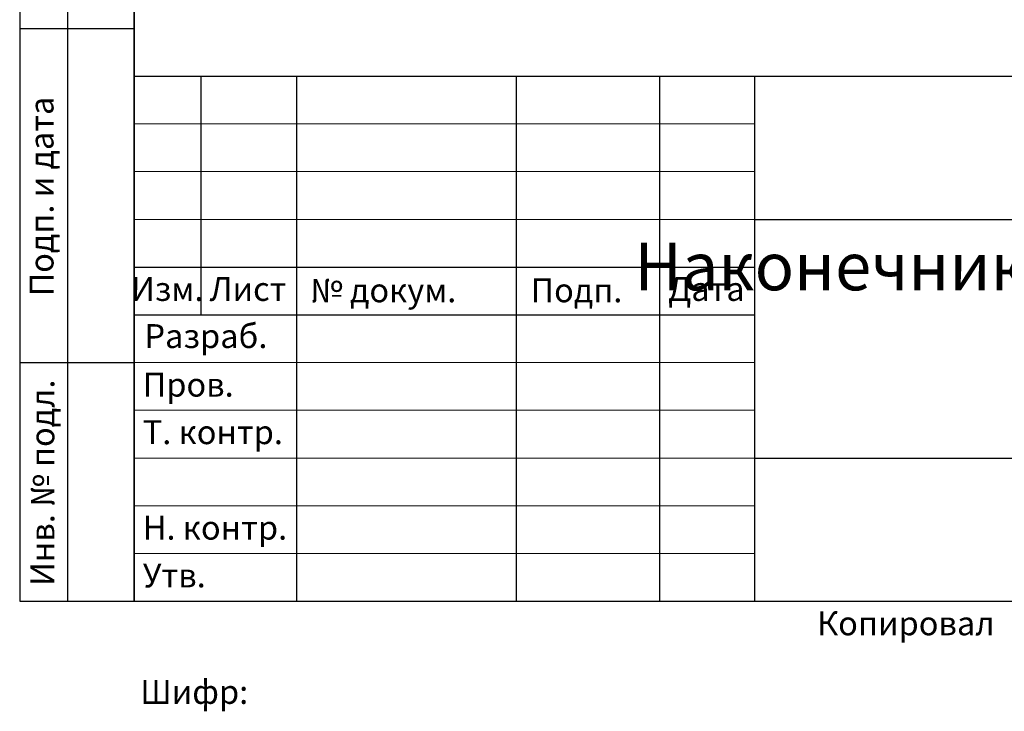
# Model space of a CAD drawing. Units: millimetres. Extents: x 8 to 210, y -7 to 292.
# Drawn here: x 8 to 111, y -7 to 66 of the extents above; entities that cross this region are included whole.
import ezdxf

# ---------------------------------------------------------------- set-up
doc = ezdxf.new("R2010")
doc.units = ezdxf.units.MM
doc.styles.add('SLDTEXTSTYLE0', font='TXT', dxfattribs={"width": 0.7, "bigfont": 'bigfont'})

msp = doc.modelspace()

# ---------------------------------------------------------------- linework, layer by layer
at = {"color": 7, "linetype": 'Continuous', "lineweight": 25}
for p, q in [((20, 5), (20, 292)), ((8, 150), (8, 5)), ((13, 150), (13, 5)), ((20, 150), (20, 5)), ((8, 65), (20, 65)), ((20, 5), (20, 60)), ((20, 60), (205, 60)), ((27, 35), (27, 60)), ((37, 60), (37, 5)), ((60, 60), (60, 5)), ((75, 60), (75, 5)), ((85, 5), (85, 60)), ((85, 45), (205, 45)), ((20, 40), (85, 40)), ((20, 35), (85, 35)), ((8, 30), (20, 30)), ((85, 20), (205, 20)), ((8, 5), (20, 5)), ((20, 5), (205, 5)), ((20, 5), (205, 5))]:
    msp.add_line(p, q, dxfattribs=at)
at = {"color": 7, "linetype": 'Continuous', "lineweight": 18}
for p, q in [((20, 55), (85, 55)), ((20, 50), (85, 50)), ((20, 45), (85, 45)), ((20, 30), (85, 30)), ((20, 25), (85, 25)), ((20, 20), (85, 20)), ((20, 15), (85, 15)), ((20, 10), (85, 10))]:
    msp.add_line(p, q, dxfattribs=at)

# ---------------------------------------------------------------- texts
at = {"color": 7, "linetype": 'Continuous', "lineweight": 0, "char_height": 2.5, "attachment_point": 2, "rotation": 90, "style": 'SLDTEXTSTYLE0'}
for s, insert in [('Подп. и дата', (9.0409, 47.3932)), ('Инв. № подл.', (9.1281, 17.4123))]:
    msp.add_mtext(s, dxfattribs=dict(at, insert=insert))
at = {"color": 7, "linetype": 'Continuous', "lineweight": 0, "style": 'SLDTEXTSTYLE0'}
for s, insert, char_height, attachment_point in [('Наконечник для крепления', (118.6302, 42.5705), 5, 2), ('Изм.', (23.4492, 38.9591), 2.5, 2), ('Лист', (31.911, 38.9591), 2.5, 2), ('№ докум.', (38.4353, 38.8178), 2.5, 1), ('Подп.', (61.5103, 38.8178), 2.5, 1), ('Дата', (79.918, 38.9591), 2.5, 2), ('Разраб.', (21.069, 34.0241), 2.5, 1), ('Пров.', (20.8905, 28.9337), 2.5, 1), ('Т. контр.', (20.8905, 23.9591), 2.5, 1), ('Н. контр.', (20.8905, 13.9591), 2.5, 1), ('Утв.', (20.8905, 8.9591), 2.5, 1), ('Копировал', (110.1007, 3.9413), 2.5, 3), ('Шифр:', (20.6279, -3.2384), 2.5, 1)]:
    msp.add_mtext(s, dxfattribs=dict(at, insert=insert, char_height=char_height, attachment_point=attachment_point))

doc.saveas('drawing.dxf')
